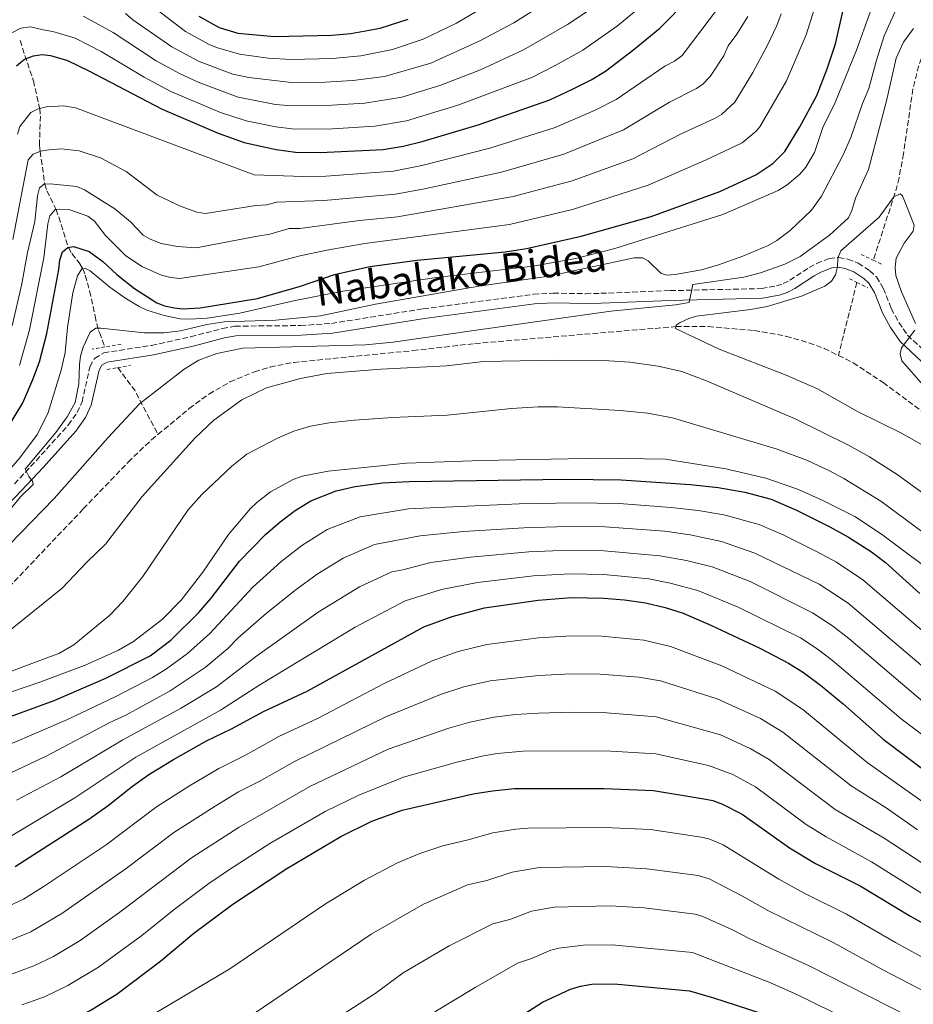
# Model space of a CAD drawing. Units: metres. Extents: x 640895 to 644339, y 4762269 to 4764653.
# Drawn here: x 642644 to 642920, y 4763407 to 4763711 of the extents above; entities that cross this region are included whole.
import ezdxf
from ezdxf.enums import TextEntityAlignment as Align

# ---------------------------------------------------------------- set-up
doc = ezdxf.new("R2010")
doc.units = ezdxf.units.M
doc.header["$MEASUREMENT"] = 0
doc.linetypes.add('DGN Style 2', pattern=[1.7399219301090239, 1.043953158065414, -0.6959687720436097])
doc.linetypes.add('DGN Style 3', pattern=[2.435890702152634, 1.739921930109024, -0.6959687720436097])
for name, color, linetype, lineweight in [('Barranco lineal', 142, 'DGN Style 3', 13), ('Camino', 7, 'DGN Style 3', 0), ('Curva de nivel directora', 30, 'Continuous', 30), ('Curva de nivel intermedia', 30, 'Continuous', 0), ('Margen derecho', 7, 'Continuous', 0), ('Pontón-alcantarilla (pasos de agua)', 1, 'DGN Style 2', 0)]:
    doc.layers.add(name, color=color, linetype=linetype, lineweight=lineweight)
doc.styles.add('Style-Arial', font='arial.ttf')

msp = doc.modelspace()

# ---------------------------------------------------------------- linework, layer by layer
at = {"layer": 'Barranco lineal', "color": 142, "linetype": 'DGN Style 3', "lineweight": 13, "extrusion": (0.007603840243614181, 0.02992521796276745, 0.9995232178110873), "elevation": 148293.7942635042, "flags": 128}
msp.add_lwpolyline([(550032.2103305839, -4772941.190378037), (550032.2103305837, -4772917.87141365)], dxfattribs=at)
at = {"layer": 'Barranco lineal', "color": 142, "linetype": 'DGN Style 3', "lineweight": 13, "extrusion": (-0.07791990822457366, -0.3517331997415675, 0.9328516731516499), "elevation": -1724790.664293822, "flags": 128}
msp.add_lwpolyline([(-402846.5420377266, 4468530.085748932), (-402839.8925304769, 4468523.979059704), (-402829.9431957963, 4468511.321558394)], dxfattribs=at)
at = {"layer": 'Barranco lineal', "color": 142, "linetype": 'DGN Style 3', "lineweight": 13}
for points in [[(642936.4400000004, 4763722.630000001, 860.1499999999943), (642927.29, 4763708.66, 859.0700000000071), (642923.3799999999, 4763701.449999999, 858.4799999999959), (642921.6799999997, 4763696.850000001, 858.1100000000006), (642919.8799999999, 4763689.66, 857.5399999999937), (642916.9800000006, 4763669.66, 856.029999999999), (642915.6200000001, 4763662.230000001, 855.4600000000064), (642914.3499999996, 4763657.390000001, 855.0800000000017), (642907.6200000001, 4763636.76, 853.6699999999984)], [(642643.7699999996, 4763704.66, 901.8800000000047), (642647.9000000004, 4763692.210000001, 897.75), (642649.8499999996, 4763683.630000001, 895), (642650.0700000003, 4763681.33, 894.1199999999953), (642649.7699999996, 4763672.220000001, 889.7899999999937), (642649.8499999996, 4763671.350000001, 889.4700000000012), (642649.9800000006, 4763670.380000001, 890), (642651.4299999997, 4763660.230000001, 885), (642652.0700000003, 4763658.16, 883.7299999999959), (642654.9800000006, 4763652.430000001, 880), (642658.75, 4763640.689999999, 875), (642659.8099999997, 4763638.779999999, 873.7899999999937), (642662.4100000003, 4763635.449999999, 870.9499999999971), (642663.1500000004, 4763634.130000001, 870), (642663.9299999997, 4763632.08, 869.050000000003), (642665.2999999998, 4763627.230000001, 868.1900000000023), (642667.0099999999, 4763619.49, 867.6300000000047), (642667.5, 4763617.15, 867.1300000000047), (642667.9900000002, 4763615.02, 866.2400000000052), (642668.3099999997, 4763614.350000001, 863.9199999999984), (642670.0300000003, 4763609.930000001, 862.6999999999971)], [(642686.4199999999, 4763582.859999999, 855.0599999999978), (642696.1100000005, 4763590.9, 855.0200000000042), (642702.1900000004, 4763595.34, 855.0200000000042), (642708.6699999999, 4763599.100000001, 855.0200000000042), (642716.2800000003, 4763602.279999999, 855.0200000000042), (642721.0899999999, 4763603.720000001, 855.0200000000042), (642728.4299999997, 4763605.17, 855.0200000000042), (642765.2800000003, 4763608.789999999, 855.0200000000042), (642784.4000000004, 4763610.980000001, 855.0200000000042), (642846.6100000005, 4763616.220000001, 855), (642856.5999999996, 4763616.220000001, 854.9900000000052), (642870.8099999997, 4763615.029999999, 854.7299999999959), (642880.6399999997, 4763613.26, 854.3099999999978), (642887.75, 4763611.210000001, 854.0599999999978), (642892.4400000004, 4763609.460000001, 853.8899999999995), (642896.8399999999, 4763607.289999999, 853.7299999999959)], [(642896.8399999999, 4763607.289999999, 853.7299999999959), (642901.4100000003, 4763605.050000001, 853.5599999999978), (642910.6699999999, 4763598.980000001, 853.2400000000052), (642922.8700000001, 4763589.850000001, 852.8099999999978)], [(642536.2000000002, 4763493, 862.3200000000071), (642538.5, 4763492.59, 862.1600000000036), (642554.0800000001, 4763492.230000001, 861.5099999999949), (642564.0599999997, 4763493.01, 861.1100000000006), (642568.5599999997, 4763493.980000001, 860.9100000000036), (642575.7300000006, 4763496.15, 860.5700000000071), (642582.7000000002, 4763498.880000001, 860.2100000000064), (642589, 4763501.77, 859.8699999999953), (642600.1500000004, 4763507.350000001, 859.0700000000071), (642608.8700000001, 4763512.16, 858.429999999993), (642620.7300000006, 4763519.210000001, 857.929999999993), (642629.0300000003, 4763524.82, 857.7899999999937), (642635.2699999996, 4763530.32, 857.5700000000071), (642663.3399999999, 4763559.859999999, 855.5399999999937), (642677.2199999997, 4763574.33, 855.1300000000047), (642684.4400000004, 4763581.220000001, 855.0700000000071), (642686.4199999999, 4763582.859999999, 855.0599999999978)]]:
    msp.add_polyline3d(points, dxfattribs=at)
at = {"layer": 'Camino', "color": 7, "linetype": 'DGN Style 3', "lineweight": 0}
msp.add_polyline3d([(642642.0399999982, 4763567.61, 865.9400000000024), (642648.719999999, 4763574.710000002, 865.4499999999972), (642658.659999999, 4763585.78, 864.8300000000017), (642661.4400000017, 4763589.650000001, 864.5800000000019), (642662.9499999982, 4763592.920000002, 864.3899999999995), (642665.36, 4763603.790000001, 863.8999999999943), (642666.8500000008, 4763606.400000002, 863.8300000000017), (642669.6499999971, 4763608.140000001, 863.7899999999937), (642684.4599999996, 4763610.4, 863.550000000003), (642696.5799999988, 4763613.08, 863.2599999999949), (642706.36, 4763615.640000002, 863.600000000006), (642710.239999998, 4763616.350000001, 863.7700000000042), (642730.5699999991, 4763616.540000001, 864.3699999999956), (642740.0599999975, 4763617.190000001, 864.5099999999949), (642768.4499999988, 4763621.730000001, 865.3399999999965), (642802.5599999976, 4763626.199999999, 864.0800000000017), (642808.6700000009, 4763626.550000002, 863.9700000000012), (642818.699999998, 4763626.390000001, 863.9700000000012), (642823.3700000016, 4763626.51, 863.7299999999959), (642844.8500000017, 4763627.340000001, 861.1699999999984), (642873.0599999975, 4763627.949999999, 859), (642877.7499999991, 4763628.810000001, 858.5899999999967), (642879.800000001, 4763629.510000002, 858.3999999999943), (642881.8599999996, 4763630.560000001, 858.1699999999984), (642887.8099999975, 4763634.529999999, 857.3800000000049), (642890.1499999977, 4763635.75, 856.9499999999972), (642894.0300000003, 4763637.320000002, 856.1900000000024), (642896.9099999992, 4763637.620000001, 855.8300000000017), (642899.7800000013, 4763637.110000002, 855.5599999999978), (642902.98, 4763635.83, 855.3600000000006), (642906.5499999995, 4763633.49, 855.1600000000036), (642908.6299999983, 4763631.59, 855.050000000003), (642910.7399999981, 4763628.080000001, 854.9100000000036), (642913.2100000003, 4763621.78, 854.8300000000019), (642915.5399999993, 4763617.500000002, 854.8999999999943), (642918.2199999993, 4763613.560000001, 854.9799999999959), (642923.9400000013, 4763608.210000004, 855.550000000003)], dxfattribs=at)
at = {"layer": 'Curva de nivel directora', "color": 30, "linetype": 'Continuous', "lineweight": 30, "flags": 128}
for points, elevation in [([(642635.8600000001, 4763578.33), (642644.6199999999, 4763592.66), (642647.7699999991, 4763599.820000002), (642649.8300000001, 4763605.36), (642652.0299999993, 4763614.039999999), (642655.8000000003, 4763633.900000001), (642656.0799999996, 4763636.730000001), (642656.9199999999, 4763639.320000002), (642658.5299999993, 4763640.650000001), (642660.3399999997, 4763640.950000001), (642665.1900000002, 4763639.390000001), (642669.360000001, 4763636.300000002), (642673.6599999992, 4763632.320000002), (642679.1299999988, 4763628.040000001), (642686.0699999989, 4763623.600000001), (642688.4000000004, 4763622.689999999), (642691.4800000003, 4763622.03), (642694.0799999998, 4763621.76), (642699.5099999991, 4763622.060000001), (642717.2400000008, 4763624.949999999), (642730.4599999996, 4763628.710000001), (642741.0399999988, 4763632.33), (642751.9199999997, 4763634.800000002), (642766.6099999992, 4763636.720000002), (642793.8200000003, 4763639.350000001), (642800.4199999986, 4763640.400000001), (642817.2499999995, 4763644.17), (642838.9699999989, 4763650.28), (642860.1499999993, 4763657.99), (642871.2800000005, 4763663.100000001), (642876.5600000002, 4763666.630000001), (642880.2900000005, 4763670.380000002), (642884.8799999994, 4763677.95), (642890.1900000002, 4763687.660000003), (642893.3999999999, 4763695.869999999), (642895.9300000002, 4763703.67), (642900.91, 4763725.45)], 875.0000000000002), ([(642642.6699999984, 4763696.890000001), (642645.1999999987, 4763698.880000004), (642647.9399999991, 4763699.960000002), (642650.6599999992, 4763700.36), (642653.1499999993, 4763700.09), (642658.4399999998, 4763698.520000001), (642665.0599999982, 4763695.34), (642687.7099999995, 4763683.430000001), (642705.0199999989, 4763676.03), (642713.1199999992, 4763673.16), (642723.0199999987, 4763670.940000001), (642728.9299999987, 4763670.180000001), (642736.6199999999, 4763670.010000001), (642756.1199999995, 4763671.01), (642762.2199999993, 4763672.020000001), (642768.089999999, 4763673.480000002), (642785.480000001, 4763678.62), (642807.589999999, 4763686.360000002), (642814.6399999987, 4763689.610000002), (642820.3899999999, 4763692.470000002), (642824.8499999992, 4763695.240000002), (642833.629999999, 4763701.910000001), (642841.5799999994, 4763708.460000004), (642850.7500000005, 4763717.730000001)], 900.0000000000002), ([(642699.0399999997, 4763712.250000001), (642705.3200000006, 4763708.740000002), (642711.1299999999, 4763706.949999999), (642722.4899999991, 4763705.920000001), (642740.1499999993, 4763706.280000002), (642746.05, 4763706.850000001), (642755.1099999992, 4763708.490000002), (642763.8499999989, 4763711.320000002)], 925.0000000000002), ([(642626.9399999996, 4763490.61), (642654.3299999994, 4763500.619999999), (642670.2799999996, 4763507.530000002), (642684.0100000004, 4763514.470000001), (642690.440000001, 4763519.220000001), (642699.089999999, 4763527.779999999), (642702.9099999988, 4763532.240000002), (642711.6100000005, 4763543.740000002), (642719.6500000004, 4763551.930000001), (642724.1799999988, 4763555.86), (642728.8899999983, 4763559.390000002), (642733.6899999996, 4763562.4), (642741.5499999984, 4763565.430000001), (642747.3699999988, 4763566.75), (642755.8800000005, 4763567.91), (642764.1599999995, 4763568.350000001), (642812.3099999997, 4763569.060000001), (642829.6300000001, 4763568.850000001), (642851.1199999992, 4763567.440000001), (642859.709999999, 4763566.480000001), (642867.9099999999, 4763565.050000001), (642876.0700000006, 4763562.840000001), (642883.8400000001, 4763559.49), (642894.2200000002, 4763554.310000001), (642899.969999999, 4763551.130000004), (642907.1299999984, 4763546.580000003), (642911.3999999998, 4763543.250000001), (642922.0199999991, 4763533.66)], 875.0000000000002), ([(642642.2999999997, 4763449.32), (642665.0999999985, 4763463.949999999), (642671.0599999997, 4763468.180000001), (642678.5299999998, 4763474.160000003), (642683.579999999, 4763477.690000001), (642691.2500000001, 4763482.420000001), (642701.4499999993, 4763488.12), (642709.2099999997, 4763491.820000002), (642719.04, 4763497.190000001), (642732.5199999983, 4763503.51), (642768.6799999991, 4763523.34), (642777.4400000009, 4763526.619999999), (642787.4099999998, 4763529.240000002), (642804.0300000006, 4763531.680000001), (642814.2599999988, 4763532.460000002), (642824.2199999989, 4763532.280000002), (642830.6600000006, 4763531.710000001), (642837.2199999986, 4763530.79), (642843.2999999983, 4763529.320000002), (642848.8300000003, 4763527.58), (642857.6199999991, 4763523.78), (642872.5199999989, 4763516.78), (642881.3799999991, 4763512.190000001), (642886.0199999993, 4763509.260000001), (642891.3099999999, 4763505.32), (642898.3699999988, 4763499.54), (642910.7299999993, 4763488.660000001), (642930.3799999988, 4763473.820000002)], 900.0000000000002), ([(642662.1999999996, 4763403.15), (642665.4999999986, 4763404.779999999), (642673.7799999999, 4763409.940000001), (642687.3600000008, 4763420.170000001), (642697.5399999999, 4763428.7), (642709.61, 4763437.61), (642726.2799999998, 4763448.660000001), (642742.9499999998, 4763458.550000002), (642752.5399999988, 4763463.310000002), (642761.949999999, 4763466.700000001), (642783.9499999997, 4763471.730000002), (642789.8300000007, 4763472.7), (642796.7199999995, 4763473.359999999), (642824.4099999988, 4763473.359999999), (642839.6399999993, 4763472.78), (642855.2699999999, 4763470.240000002), (642857.9799999989, 4763469.680000001), (642861.0199999989, 4763468.600000001), (642867.0699999994, 4763465.430000002), (642881.6799999987, 4763455.08), (642889.7199999986, 4763450.240000002), (642903.5299999998, 4763443.360000002), (642918.9700000003, 4763434.020000001), (642958.2200000001, 4763411.980000001)], 925.0000000000002), ([(642684.6299999994, 4763350.050000001), (642713.2599999999, 4763354.01), (642719.9199999986, 4763355.42), (642732.5599999984, 4763359.430000001), (642740.3999999994, 4763363.42), (642748.8699999986, 4763368.810000001), (642762.2999999998, 4763378.25), (642771.7599999991, 4763384.260000001), (642781.9200000003, 4763392.32), (642805.3699999995, 4763407.33), (642813.9799999995, 4763411.34), (642817.110000001, 4763412.310000002), (642820.6099999989, 4763412.910000001), (642827.489999999, 4763413.050000002), (642850.7799999994, 4763410.800000001), (642858.2200000003, 4763408.730000001), (642872.5099999999, 4763404.070000002), (642880.5999999989, 4763400.52), (642917.9899999991, 4763383.010000001), (642941.919999999, 4763369.49)], 950.0000000000002)]:
    msp.add_lwpolyline(points, dxfattribs=dict(at, elevation=elevation))
at = {"layer": 'Curva de nivel intermedia', "color": 30, "linetype": 'Continuous', "lineweight": 0, "flags": 128}
for points, elevation in [([(642893.3600000018, 4763727.019999999), (642886.8900000011, 4763706.48), (642880.8200000003, 4763692.179999999), (642872.55, 4763677.99), (642871.4700000006, 4763676.640000001), (642867.0600000005, 4763673.07), (642856.0000000009, 4763667.730000001), (642838.020000001, 4763659.960000001), (642814.67, 4763652.38), (642795.100000001, 4763647.76), (642750.3500000006, 4763641.92), (642738.6200000005, 4763639.9), (642729.8899999997, 4763638.019999999), (642717.650000002, 4763634.679999999), (642693.1299999999, 4763631.13), (642690.4200000009, 4763631.349999999), (642687.5399999997, 4763632.08), (642681.6000000008, 4763634.679999999), (642676.4700000011, 4763638.13), (642670.1700000003, 4763644.409999999), (642666.7500000002, 4763648.81), (642664.7800000011, 4763650.34), (642659.2100000011, 4763652.310000001), (642655.9800000011, 4763652.539999999), (642654.6199999999, 4763652.399999999), (642653.0000000016, 4763650.42), (642652.3300000011, 4763648.019999999), (642651.1200000019, 4763637.509999999), (642646.7099999996, 4763615.230000001), (642643.6000000006, 4763604.23)], 880), ([(642817.9700000014, 4763723.699999999), (642796.4500000011, 4763710.189999998), (642786.2200000007, 4763704.679999998), (642770.8300000015, 4763697.710000001), (642756.4900000006, 4763693.560000001), (642746.7200000006, 4763692.32), (642738.1399999997, 4763691.75), (642727.6900000002, 4763691.679999999), (642714.5200000006, 4763693.220000001), (642709.63, 4763694.249999999), (642699.2000000007, 4763698.220000001), (642690.7600000006, 4763702.689999999), (642678.6600000015, 4763711.09), (642676.3500000003, 4763712.990000002)], 915), ([(642789.0999999996, 4763716.109999999), (642778.7000000017, 4763710.029999999), (642768.450000001, 4763705.109999999), (642758.9400000003, 4763701.88), (642749.1500000004, 4763699.899999999), (642740.4500000009, 4763699.079999999), (642727.5899999996, 4763698.849999999), (642720.4800000018, 4763699.249999999), (642711.6300000005, 4763700.480000001), (642704.5800000008, 4763702.56), (642702.2600000006, 4763703.480000001), (642694.9000000001, 4763707.470000001), (642680.11, 4763718.880000001)], 920.0000000000002), ([(642836.2500000007, 4763715.619999999), (642828.5400000017, 4763709.260000001), (642817.8100000005, 4763701.67), (642809.3100000002, 4763696.929999999), (642802.2300000013, 4763693.349999998), (642779.2100000011, 4763684.640000001), (642763.2400000008, 4763679.850000001), (642753.490000001, 4763678.140000001), (642738.7900000003, 4763677.310000001), (642727.8800000002, 4763677.36), (642722.9100000014, 4763677.939999999), (642713.7200000003, 4763679.83), (642705.7200000007, 4763682.409999999), (642690.4200000009, 4763688.949999999), (642682.1100000005, 4763693.34), (642668.8300000012, 4763701.23), (642660.8600000006, 4763705.369999999), (642653.9200000004, 4763707.51), (642650.9600000009, 4763707.970000001), (642646.9800000001, 4763708.890000001), (642644.0000000006, 4763708.489999999), (642641.0099999999, 4763706.949999999)], 905), ([(642822.2600000007, 4763715.729999999), (642813.0499999997, 4763709.640000001), (642799.4800000021, 4763701.759999999), (642786.1600000004, 4763695.579999999), (642773.5899999997, 4763690.739999999), (642761.8100000003, 4763687.179999999), (642750.3799999995, 4763685.270000001), (642738.4700000006, 4763684.529999998), (642727.7900000009, 4763684.52), (642722.8100000009, 4763684.929999998), (642711.2700000006, 4763687.159999999), (642698.8899999999, 4763691.779999999), (642693.1200000009, 4763694.470000001), (642685.9000000014, 4763698.359999999), (642672.5900000008, 4763707.109999998), (642663.2700000001, 4763712.230000001)], 910.0000000000002), ([(642846.3899999995, 4763632.34), (642854.5200000012, 4763633.73), (642859.7500000015, 4763635.27), (642867.2800000019, 4763638.019999999), (642875.0800000003, 4763641.310000001), (642877.7900000016, 4763642.859999999), (642881.9600000002, 4763645.929999999), (642888.5000000005, 4763652.179999999), (642891.6100000017, 4763656.589999998), (642898.3200000017, 4763669.349999999), (642900.6700000009, 4763674.680000001), (642904.3400000011, 4763685.179999999), (642906.2800000012, 4763689.819999998), (642908.6100000005, 4763698.640000001), (642911.030000001, 4763706.109999998), (642915.820000001, 4763716.849999999)], 865), ([(642634.3500000013, 4763564.939999999), (642643.6699999998, 4763575.659999999), (642649.1799999995, 4763582.939999999), (642652.5000000009, 4763589.689999999), (642656.54, 4763602.800000001), (642657.7800000005, 4763608.159999998), (642658.450000001, 4763615.959999999), (642660.1000000006, 4763626.63), (642661.4999999999, 4763631.930000001), (642662.9000000014, 4763634.109999999), (642663.980000001, 4763634.21), (642665.4299999992, 4763633.439999999), (642671.5500000014, 4763628.380000001), (642676.1300000013, 4763625.159999999), (642680.5900000005, 4763622.399999999), (642682.9599999998, 4763621.310000001), (642688.3399999999, 4763619.599999999), (642693.2900000007, 4763618.630000001), (642696.200000001, 4763618.480000001), (642701.6900000006, 4763618.82), (642711.7199999999, 4763620.41), (642728.8500000003, 4763624.34), (642743.5900000012, 4763627.150000001), (642772.5400000014, 4763631.390000002), (642802.3400000008, 4763634.88), (642815.6400000001, 4763637.279999998), (642827.7600000015, 4763640.390000001), (642861.0700000002, 4763650.859999999), (642878.2699999999, 4763658.34), (642881.0400000016, 4763660.09), (642884.8900000006, 4763663.359999998), (642886.7999999993, 4763665.470000001), (642889.41, 4763670.070000002), (642892.060000001, 4763677.789999999), (642895.8300000017, 4763685.470000002), (642902.400000001, 4763701.689999999), (642906.7199999993, 4763713.42)], 870), ([(642879.1799999997, 4763712.970000001), (642877.860000001, 4763709.289999999), (642874.7800000008, 4763703.039999997), (642870.4199999999, 4763694.81), (642864.8099999997, 4763685.61), (642860.6600000013, 4763681.83), (642858.54, 4763680.529999999), (642848.2400000002, 4763675.789999999), (642833.2500000012, 4763668.140000001), (642814.4800000001, 4763661.329999999), (642796.3200000015, 4763656.430000001), (642760.5400000007, 4763650.17), (642748.7900000004, 4763649.039999999), (642730.320000001, 4763646.57), (642726.9600000017, 4763646.519999999), (642721.0300000017, 4763644.76), (642717.1700000014, 4763644.160000001), (642698.2599999997, 4763640.58), (642692.4600000017, 4763640.939999999), (642687.4500000003, 4763641.880000001), (642684.0199999993, 4763643.220000001), (642681.8900000014, 4763644.529999999), (642677.9300000007, 4763648.59), (642673.1000000006, 4763652.679999999), (642663.7300000006, 4763658.499999999), (642661.3700000002, 4763659.53), (642653.1400000004, 4763660.350000001), (642651.2600000005, 4763660.220000001), (642649.8099999998, 4763659.09), (642649.1600000017, 4763656.689999999), (642648.3300000001, 4763648.720000001), (642646.1200000017, 4763639.08), (642644.3300000014, 4763629.46), (642641.3800000009, 4763616.409999998)], 885.0000000000002), ([(642859.7900000017, 4763714.909999998), (642848.570000001, 4763700.09), (642846.2100000007, 4763698.239999998), (642843.1700000009, 4763696.689999999), (642828.1500000005, 4763686.42), (642821.6399999994, 4763683.140000001), (642809.3100000002, 4763677.789999999), (642789.0300000003, 4763671.42), (642767.9800000016, 4763666.019999999), (642759.2500000009, 4763664.239999999), (642738.3299999997, 4763662.689999999), (642731.3499999993, 4763662.61), (642716.2000000014, 4763663.100000001), (642660.940000001, 4763683.859999999), (642657.3400000002, 4763684.460000001), (642651.9800000002, 4763684.170000001), (642649.4000000008, 4763683.509999999), (642647.1600000011, 4763682.409999999), (642643.7600000014, 4763678.06), (642642.9500000001, 4763675.699999999)], 895.0000000000002), ([(642868.8200000018, 4763712.099999999), (642865.4700000013, 4763706.619999998), (642862.8099999991, 4763703.069999999), (642861.3899999999, 4763699.949999998), (642857.2400000015, 4763693.59), (642855.0300000008, 4763691.249999999), (642853.0000000012, 4763689.800000001), (642844.6600000019, 4763685.560000001), (642830.4100000003, 4763677.09), (642811.8899999995, 4763669.559999999), (642792.6600000003, 4763663.980000001), (642768.8800000001, 4763658.84), (642759.8900000004, 4763657.199999998), (642737.7500000009, 4763655.189999999), (642723.0800000012, 4763654.699999999), (642720.0700000006, 4763653.850000001), (642716.6799999997, 4763653.630000001), (642701.0900000016, 4763651.159999999), (642698.480000001, 4763651.590000001), (642693.5600000012, 4763653.350000001), (642686.1500000017, 4763656.890000001), (642676.6000000007, 4763664.199999999), (642668.6900000004, 4763668.42), (642662.0400000007, 4763670.599999999), (642656.5199999998, 4763671.189999999), (642652.6799999998, 4763670.890000002), (642650.1299999994, 4763670.439999999), (642647.8200000006, 4763669.49), (642646.2600000004, 4763667.82), (642641.5599999998, 4763643.099999999)], 890), ([(642633.4200000014, 4763541.600000001), (642654.3099999992, 4763563.12), (642671.0000000016, 4763581.88), (642680.7600000004, 4763592.350000001), (642694.5200000001, 4763603.039999999), (642699.0900000011, 4763605.850000001), (642704.6299999999, 4763607.949999998), (642712.650000002, 4763609.550000001), (642750.6000000008, 4763610.57), (642759.1500000004, 4763611.429999999), (642783.3799999999, 4763614.929999999), (642826.5099999999, 4763620.939999999), (642846.4800000011, 4763622.96), (642850.7000000012, 4763623.689999999), (642851.8800000015, 4763629.189999999), (642867.5800000012, 4763631.489999999), (642872.7100000011, 4763632.8), (642880.2900000005, 4763635.56), (642885.0300000013, 4763637.929999999), (642894.0900000005, 4763644.480000001), (642899.9700000013, 4763649.859999998), (642901.0399999997, 4763652.09), (642902.1200000015, 4763655.88), (642906.1900000018, 4763664.81), (642911.7300000006, 4763686.050000001), (642914.7400000015, 4763699.249999999), (642916.99, 4763704.189999999), (642920.030000002, 4763708.42)], 860.0000000000002), ([(642922.7200000009, 4763579.710000002), (642916.1699999997, 4763583.359999999), (642902.7200000006, 4763590.020000001), (642890.4000000004, 4763596.970000001), (642880.6799999995, 4763601.17), (642859.9600000017, 4763609.279999998), (642846.4600000011, 4763615.62), (642846.7100000014, 4763616.63), (642847.9100000017, 4763617.509999999), (642850.6000000006, 4763618.77), (642853.0000000012, 4763619.449999998), (642869.6199999999, 4763621.529999999), (642874.7899999998, 4763622.48), (642885.4699999995, 4763625.630000001), (642892.6800000002, 4763628.689999999), (642894.7499999999, 4763630.24), (642895.9200000011, 4763632.199999998), (642896.5899999995, 4763634.679999999), (642896.6900000002, 4763637.34), (642897.5700000008, 4763639.689999999), (642909.4400000018, 4763650.07), (642914.0000000015, 4763656.34), (642915.9200000016, 4763657.310000001), (642916.7000000017, 4763656.67), (642920.2700000012, 4763647.55), (642919.9500000017, 4763645.679999999), (642917.2200000002, 4763641.999999999), (642914.7200000013, 4763637.380000002), (642914.3600000015, 4763634.63), (642914.6299999997, 4763631.979999999), (642916.3300000007, 4763626.970000001), (642920.6700000013, 4763617.130000001)], 855), ([(642640.6299999999, 4763559.519999999), (642643.9500000014, 4763563.609999999), (642647.8099999994, 4763567.390000002), (642647.6600000019, 4763568.470000001), (642646.5000000017, 4763569.850000001), (642645.390000001, 4763572.109999999), (642654.8099999999, 4763583.429999999), (642658.3300000003, 4763588.319999999), (642660.8099999991, 4763592.749999999), (642661.9600000003, 4763598.489999999), (642662.1400000014, 4763604.550000001), (642662.5000000012, 4763607.03), (642663.3200000015, 4763609.909999999), (642665.5000000009, 4763614.509999999), (642667.2199999996, 4763615.73), (642668.7500000007, 4763615.759999998), (642682.3099999994, 4763614.33), (642688.2599999994, 4763614.319999998), (642693.3900000014, 4763614.909999999), (642701.5499999998, 4763616.880000001), (642706.9500000001, 4763617.66), (642722.8700000012, 4763618.189999998), (642736.6900000013, 4763619.58), (642753.700000001, 4763623.13), (642785.6300000006, 4763628.77), (642807.2600000005, 4763631.769999999), (642833.7000000004, 4763637.449999998), (642836.2400000019, 4763637.46), (642837.9800000008, 4763636.519999999), (642841.9900000007, 4763632.649999999), (642843.9000000019, 4763632.109999998), (642846.3899999995, 4763632.34)], 865), ([(642920.4600000011, 4763615.15), (642916.3399999995, 4763609.679999999), (642915.9700000007, 4763607.759999999), (642916.4400000002, 4763605.66), (642923.2100000004, 4763598.039999999)], 855), ([(642925.0999999992, 4763563.149999999), (642914.9800000006, 4763570.489999999), (642906.5100000014, 4763575.909999999), (642899.9300000012, 4763579.510000001), (642883.4700000011, 4763587.710000001), (642856.1100000005, 4763599.48), (642848.4100000003, 4763602.289999999), (642841.100000001, 4763603.960000001), (642832.4000000019, 4763605.26), (642825.8200000015, 4763605.65), (642809.6800000012, 4763605.850000001), (642787.1399999994, 4763605.4), (642775.6300000005, 4763604.140000001), (642755.390000001, 4763603.039999999), (642738.6600000005, 4763601.71), (642730.54, 4763600.21), (642719.99, 4763597.269999999), (642712.3500000002, 4763593.539999999), (642703.6799999999, 4763587.239999999), (642697.9800000002, 4763581.800000002), (642681.5100000014, 4763563.699999998), (642670.2400000016, 4763548.949999998), (642664.3800000009, 4763543.42), (642656.8500000007, 4763535.380000001), (642638.700000001, 4763520.709999999)], 860.0000000000002), ([(642943.230000001, 4763537.580000001), (642909.9900000016, 4763562.199999999), (642898.5400000007, 4763569.269999999), (642894.1300000009, 4763571.67), (642887.3100000012, 4763574.83), (642877.9200000013, 4763578.319999999), (642845.52, 4763587.970000001), (642837.7900000007, 4763589.470000001), (642829.3700000008, 4763590.310000001), (642809.9600000005, 4763591.390000001), (642803.9700000002, 4763591.46), (642795.7500000015, 4763590.930000001), (642775.8400000005, 4763588.84), (642759.0000000007, 4763588.149999999), (642747.2100000001, 4763587.3), (642739.4000000004, 4763586.429999998), (642733.5900000011, 4763585.4), (642728.4600000014, 4763583.909999999), (642723.3800000009, 4763581.679999999), (642713.8900000004, 4763576.739999998), (642709.240000001, 4763573.050000001), (642699.9900000019, 4763564.26), (642695.7100000015, 4763559.499999999), (642681.7100000003, 4763538.939999999), (642675.5700000003, 4763531.26), (642671.5800000007, 4763527.029999998), (642660.370000001, 4763517.779999999), (642655.7300000008, 4763515.169999998), (642653.2400000008, 4763514.17), (642614.9500000001, 4763499.869999998)], 865), ([(642874.3600000006, 4763569.350000001), (642862.0400000003, 4763572.26), (642843.41, 4763575.21), (642823.9900000008, 4763575.529999999), (642786.4900000012, 4763574.820000002), (642763.3000000013, 4763574.019999999), (642739.0600000008, 4763571.509999999), (642730.9700000016, 4763569.959999999), (642728.2200000001, 4763568.969999999), (642721.2300000006, 4763565.109999999), (642717.0500000007, 4763561.869999998), (642715.0400000013, 4763559.99), (642708.2799999999, 4763551.890000001), (642700.3499999995, 4763540.33), (642693.6100000005, 4763531.680000001), (642687.8500000003, 4763525.810000001), (642678.8300000015, 4763518.869999997), (642674.2300000014, 4763516.140000001), (642663.9200000005, 4763511.560000001), (642649.8900000004, 4763506.33), (642622.2400000012, 4763496.869999999)], 870), ([(642935.77, 4763532.970000001), (642910.1700000004, 4763552.08), (642901.9100000014, 4763557.489999999), (642892.0400000009, 4763562.489999999), (642884.5100000005, 4763565.859999998), (642874.3600000006, 4763569.350000001)], 870), ([(642631.0299999998, 4763483), (642658.4600000001, 4763494.75), (642673.3700000008, 4763501.82), (642684.7100000001, 4763507.75), (642689.1, 4763510.390000001), (642695.610000001, 4763515.15), (642702.4300000004, 4763521.310000001), (642715.8000000013, 4763535.699999998), (642724.4100000013, 4763543.449999998), (642730.92, 4763548.570000002), (642738.7200000009, 4763553.509999999), (642748.9300000012, 4763557.449999999), (642763.86, 4763559.84), (642798.1299999999, 4763561.400000001), (642815.1999999998, 4763561.720000001), (642829.04, 4763561.49), (642845.12, 4763560.319999999), (642853.530000001, 4763559.369999999), (642861.4700000003, 4763558.02), (642872.3800000002, 4763555.029999998), (642879.9500000008, 4763551.710000002), (642890.320000002, 4763546.57), (642896.2499999999, 4763543.339999998), (642904.4100000004, 4763537.949999999), (642932.7600000014, 4763513.720000001)], 880), ([(642637.3300000008, 4763476.560000001), (642652.0700000018, 4763483.55), (642671.5300000013, 4763493.829999999), (642676.4500000009, 4763496.119999998), (642690.1600000015, 4763503.560000001), (642701.0100000012, 4763510.819999998), (642708.0499999997, 4763516.680000001), (642711.17, 4763519.84), (642719.9800000011, 4763527.649999999), (642729.1800000012, 4763534.970000001), (642735.7000000011, 4763539.720000001), (642743.75, 4763544.619999999), (642753.4100000005, 4763548.810000001), (642767.500000001, 4763551.550000001), (642780.9600000014, 4763552.82), (642799.6100000016, 4763553.970000002), (642813.0899999999, 4763554.420000001), (642824.5700000019, 4763554.26), (642843.1399999995, 4763552.939999999), (642850.9699999995, 4763551.859999999), (642860.7400000016, 4763549.81), (642870.9699999999, 4763546.189999999), (642890.8700000019, 4763536.539999999), (642899.8700000007, 4763530.73), (642927.2500000016, 4763507.449999998)], 885.0000000000002), ([(642642.6700000007, 4763469.75), (642656.4100000004, 4763477.01), (642675.5500000003, 4763488.449999999), (642693.4299999995, 4763498.149999999), (642704.4800000001, 4763504.88), (642716.5600000012, 4763514.130000002), (642736.0099999995, 4763527.909999999), (642748.7700000004, 4763535.720000001), (642758.7999999995, 4763540.399999999), (642762.1400000011, 4763540.969999999), (642770.8100000013, 4763543.24), (642783.1100000015, 4763544.960000001), (642801.0800000002, 4763546.539999999), (642813.480000001, 4763547.100000001), (642824.4500000012, 4763546.930000001), (642841.650000001, 4763545.350000001), (642849.8499999996, 4763543.899999999), (642857.8400000003, 4763541.970000001), (642869.5700000006, 4763537.38), (642888.810000001, 4763527.769999999), (642895.0200000004, 4763523.749999999), (642900.0899999997, 4763519.750000001), (642923.7300000013, 4763499.67)], 890), ([(642636.4200000011, 4763455.99), (642660.76, 4763470.480000001), (642679.5600000002, 4763483.069999999), (642705.8100000002, 4763497.649999999), (642717.9300000014, 4763505.45), (642747.4300000013, 4763523.26), (642762.8600000008, 4763531.439999999), (642774.1200000016, 4763534.930000001), (642785.2599999995, 4763537.100000001), (642802.550000001, 4763539.109999999), (642813.8699999999, 4763539.779999998), (642824.3399999995, 4763539.599999999), (642838.1900000009, 4763538.24), (642844.8700000019, 4763536.939999999), (642853.4100000003, 4763534.659999999), (642865.8600000002, 4763529.51), (642885.1000000007, 4763519.980000001), (642890.320000002, 4763516.639999999), (642895.0700000018, 4763513.029999999), (642916.2300000022, 4763494.929999999), (642933.5999999996, 4763481.88)], 895.0000000000002), ([(642638.9000000021, 4763436.409999999), (642644.8700000001, 4763439.219999999), (642650.9699999999, 4763442.970000001), (642670.4000000004, 4763455.999999999), (642685.9700000006, 4763467.710000001), (642696.1699999997, 4763474.279999998), (642705.2300000011, 4763479.58), (642713.4800000011, 4763483.699999999), (642723.8200000012, 4763489.459999999), (642735.9500000015, 4763495.180000001), (642756.4300000002, 4763505.880000001), (642771.2300000016, 4763512.899999999), (642779.2300000013, 4763515.720000001), (642788.1500000019, 4763517.940000001), (642804.0700000009, 4763520.019999999), (642814.2499999999, 4763520.640000001), (642823.7200000003, 4763520.49), (642836.6500000008, 4763519.23), (642844.9700000002, 4763517.31), (642860.7700000008, 4763511.369999998), (642877.2999999998, 4763503.480000001), (642885.8499999995, 4763497.819999999), (642905.7699999993, 4763481.429999999), (642925.8700000005, 4763467.21)], 905), ([(642638.0599999995, 4763425.380000001), (642647.1600000011, 4763429.119999998), (642656.6800000007, 4763434.710000001), (642676.5700000017, 4763448.640000001), (642691.3700000008, 4763459.83), (642704.0700000012, 4763467.99), (642711.3800000001, 4763472.34), (642717.7599999993, 4763475.579999999), (642728.6100000012, 4763481.730000001), (642757.0700000017, 4763495.630000001), (642773.7800000019, 4763502.470000001), (642781.0300000006, 4763504.830000001), (642789.1900000012, 4763506.699999999), (642804.110000001, 4763508.349999999), (642814.240000001, 4763508.82), (642823.2199999996, 4763508.710000001), (642835.1300000009, 4763507.779999999), (642841.8400000009, 4763506.699999999), (642859.4000000005, 4763501.09), (642872.8099999994, 4763495), (642879.6400000001, 4763490.829999999), (642900.8200000006, 4763474.2)], 910.0000000000002), ([(642639.2199999995, 4763415.279999998), (642648.0300000006, 4763418.550000001), (642654.1600000019, 4763421.51), (642662.3800000005, 4763426.449999999), (642674.6100000015, 4763435.119999997), (642696.770000001, 4763451.939999999), (642711.5099999999, 4763461.49), (642733.3899999999, 4763474.01), (642757.6100000005, 4763485.559999999), (642776.3400000012, 4763492.03), (642782.820000001, 4763493.930000001), (642790.3600000002, 4763495.460000001), (642796.9500000018, 4763496.300000002), (642804.1400000001, 4763496.689999998), (642814.240000001, 4763496.999999999), (642825.2200000002, 4763496.84), (642840.4999999999, 4763495.55), (642860.3900000007, 4763490.009999999), (642869.5800000017, 4763485.749999999), (642875.4500000014, 4763482.369999999), (642895.8699999999, 4763466.96), (642910.9900000007, 4763457.999999999), (642926.57, 4763447.869999999)], 915), ([(642644.3700000016, 4763406.55), (642651.3400000009, 4763409.009999999), (642658.5200000004, 4763412.5), (642668.0800000002, 4763418.199999999), (642681.4700000011, 4763427.999999999), (642691.4600000002, 4763436.039999999), (642702.1800000002, 4763444.039999999), (642708.5900000005, 4763448.359999998), (642721.0200000005, 4763456.380000001), (642738.170000001, 4763466.279999998), (642748.54, 4763471.350000001), (642762.3900000014, 4763476.909999999), (642778.8899999993, 4763481.59), (642787.0800000012, 4763483.480000001), (642791.3400000016, 4763484.199999998), (642799.3300000001, 4763484.899999999), (642824.7199999995, 4763485.099999999), (642840.3700000002, 4763484.090000001), (642856.6400000001, 4763480.519999999), (642864.2000000017, 4763477.779999998), (642871.2600000004, 4763473.9), (642886.8900000011, 4763462.32), (642893.04, 4763458.42), (642907.0800000014, 4763450.779999999), (642922.530000001, 4763441.079999999)], 920.0000000000002), ([(642900.8200000006, 4763474.2), (642911.5899999997, 4763467.439999999), (642921.3500000008, 4763460.599999999)], 910), ([(642953.6600000004, 4763404.220000001), (642914.5400000003, 4763425.84), (642899.3900000001, 4763434.579999999), (642886.2800000008, 4763441.000000001), (642878.4100000008, 4763445.34), (642861.2300000011, 4763455.960000001), (642856.8099999999, 4763457.82), (642854.3700000015, 4763458.350000001), (642838.7000000007, 4763460.689999999), (642824.5000000005, 4763461.31), (642800.8000000007, 4763461.15), (642797.1399999995, 4763460.810000001), (642789.9600000002, 4763459.650000001), (642782.3300000015, 4763457.499999999), (642774.4900000005, 4763455.71), (642767.4500000018, 4763453.27), (642760.5200000006, 4763450.46), (642750.2900000003, 4763445.08), (642738.2699999993, 4763437.739999999), (642708.6599999999, 4763417.679999999), (642675.4000000004, 4763397.88)], 930), ([(642867.2000000014, 4763440.149999999), (642856.9200000018, 4763445.480000001), (642853.4700000006, 4763446.470000001), (642837.6200000009, 4763448.619999998), (642824.780000002, 4763449.249999999), (642804.4400000019, 4763448.929999999), (642801.9600000009, 4763448.609999999), (642795.9600000017, 4763447.57), (642788.0900000016, 4763444.960000002), (642782.1399999993, 4763443.600000001), (642768.5000000002, 4763437.61), (642752.4100000013, 4763428.42), (642716.2200000016, 4763403.850000001)], 935.0000000000002), ([(642929.0399999998, 4763407.739999999), (642910.5800000017, 4763417.380000002), (642895.2599999995, 4763425.800000002), (642874.9800000021, 4763435.689999999), (642867.2000000014, 4763440.149999999)], 935.0000000000002), ([(642924.6800000012, 4763399.86), (642887.8299999998, 4763418.62), (642869.5100000004, 4763426.970000001), (642864.1500000004, 4763429.699999999), (642854.9600000015, 4763433.819999999), (642852.5800000011, 4763434.579999999), (642836.8299999996, 4763436.51), (642826.2599999995, 4763437.17), (642808.9600000014, 4763436.73), (642801.9699999997, 4763435.5), (642795.2500000009, 4763432.949999999), (642789.9500000012, 4763431.519999999), (642776.490000001, 4763424.76), (642762.2500000006, 4763416.389999999), (642753.5700000015, 4763410.019999999), (642743.7200000009, 4763403.65)], 940), ([(642810.3899999997, 4763424.08), (642807.9700000013, 4763423.42), (642801.9100000017, 4763420.83), (642797.6600000004, 4763419.429999999), (642784.4700000006, 4763411.91), (642772.0800000011, 4763404.359999999)], 945.0000000000002), ([(642921.6700000004, 4763391.25), (642884.2100000011, 4763409.569999999), (642875.6000000011, 4763413.460000001), (642851.6800000002, 4763422.690000001), (642826.8699999996, 4763425.109999998), (642818.0099999994, 4763424.99), (642810.3899999997, 4763424.08)], 945.0000000000002)]:
    msp.add_lwpolyline(points, dxfattribs=dict(at, elevation=elevation))
at = {"layer": 'Margen derecho', "color": 7, "linetype": 'Continuous', "lineweight": 0}
msp.add_polyline3d([(642635.5599999983, 4763556.540000002, 867.100000000006), (642644.2199999974, 4763565.550000002, 865.9400000000024), (642650.9299999997, 4763572.680000001, 865.4499999999972), (642660.9999999992, 4763583.9, 864.8300000000017), (642664.039999999, 4763588.140000001, 864.5800000000019), (642665.8099999992, 4763591.960000004, 864.3899999999995), (642668.1999999987, 4763602.7, 863.8999999999943), (642669.079999997, 4763604.250000002, 863.8300000000017), (642670.7100000011, 4763605.270000001, 863.7899999999937), (642685.0100000016, 4763607.45, 863.550000000003), (642697.2899999997, 4763610.160000001, 863.2599999999949), (642707.0100000004, 4763612.710000002, 863.600000000006), (642710.5199999996, 4763613.350000001, 863.7700000000042), (642730.6899999998, 4763613.550000003, 864.3699999999956), (642740.3999999972, 4763614.2, 864.5099999999949), (642768.8799999979, 4763618.76, 865.3399999999965), (642802.8399999993, 4763623.210000004, 864.0800000000017), (642808.729999999, 4763623.550000003, 863.9700000000012), (642818.719999998, 4763623.390000002, 863.9700000000012), (642823.4600000011, 4763623.51, 863.7299999999959), (642844.9400000012, 4763624.340000002, 861.1699999999984), (642873.3700000005, 4763624.960000001, 859), (642878.5100000014, 4763625.900000001, 858.5899999999967), (642880.9699999979, 4763626.740000002, 858.3999999999943), (642883.3799999995, 4763627.960000004, 858.1699999999984), (642889.3399999986, 4763631.95, 857.3800000000049), (642891.4100000006, 4763633.020000001, 856.9499999999972), (642894.77, 4763634.380000002, 856.1900000000024), (642896.7999999997, 4763634.59, 855.8300000000017), (642898.9499999998, 4763634.210000002, 855.5599999999978), (642901.5899999996, 4763633.15, 855.3600000000006), (642904.6999999987, 4763631.120000001, 855.1600000000036), (642906.2800000012, 4763629.67, 855.050000000003), (642908.0399999982, 4763626.750000001, 854.9100000000036), (642910.4899999979, 4763620.510000001, 854.8300000000019), (642912.98, 4763615.939999999, 854.8999999999943), (642915.9200000016, 4763611.600000001, 854.9799999999959), (642940.6299999993, 4763588.5, 855.7299999999959)], dxfattribs=at)
at = {"layer": 'Pontón-alcantarilla (pasos de agua)', "color": 1, "linetype": 'DGN Style 2', "lineweight": 0, "flags": 128}
for points, elevation in [([(642903.8799999999, 4763638.560000001), (642907.6200000001, 4763636.76)], 853.8399999999965), ([(642907.6200000001, 4763636.76), (642910.3499999996, 4763635.449999999)], 853.8399999999965), ([(642670.0300000003, 4763609.930000001), (642666.1200000001, 4763609.230000001)], 863.0200000000042), ([(642675, 4763610.83), (642670.0300000003, 4763609.930000001)], 863.0200000000042), ([(642670.7599999999, 4763602.949999999), (642674, 4763603.539999999)], 862.25), ([(642674, 4763603.539999999), (642677.9699999997, 4763604.25)], 862.25)]:
    msp.add_lwpolyline(points, dxfattribs=dict(at, elevation=elevation))
at = {"layer": 'Pontón-alcantarilla (pasos de agua)', "color": 1, "linetype": 'DGN Style 2', "lineweight": 0, "extrusion": (-0.01771071493264451, 0.00873832630259158, 0.9998049670960854), "elevation": 31093.5014371808, "flags": 128}
msp.add_lwpolyline([(-4556414.665726982, -1530888.771181782), (-4556414.665726981, -1530886.2394235)], dxfattribs=at)
at = {"layer": 'Pontón-alcantarilla (pasos de agua)', "color": 1, "linetype": 'DGN Style 2', "lineweight": 0, "extrusion": (-0.01452551456642744, 0.007175254186135611, 0.9998687539642115), "elevation": 25695.43239184647, "flags": 128}
msp.add_lwpolyline([(642847.1516508119, 4763568.134739798), (642850.4721720846, 4763566.494697579)], dxfattribs=at)

# ---------------------------------------------------------------- texts
at = {"color": 7, "linetype": 'Continuous', "lineweight": 0, "style": 'Style-Arial'}
msp.add_text('Nabalako Bidea', height=9, rotation=7.111559999999999, dxfattribs=at).set_placement((642780.6931607125, 4763628.114391596, 866.0899999999965), align=Align.CENTER)

doc.saveas('drawing.dxf')
